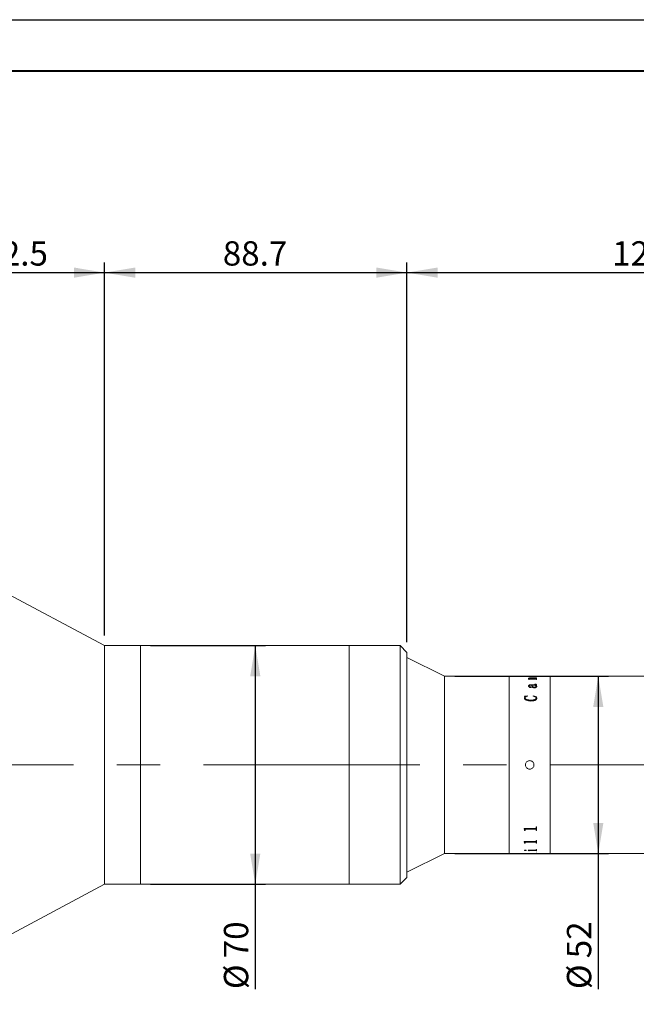
# Model space of a CAD drawing. Units: millimetres. Extents: x 0 to 446, y 0 to 297.
# Drawn here: x 299 to 360, y 201 to 297 of the extents above; entities that cross this region are included whole.
import ezdxf

# ---------------------------------------------------------------- set-up
doc = ezdxf.new("R2010")
doc.units = ezdxf.units.MM
doc.linetypes.add('CENTERX2', pattern=[20.32, 12.7, -2.54, 2.54, -2.54])
doc.layers.add('FORMAT', color=7, linetype='Continuous')
doc.styles.add('SLDTEXTSTYLE1', font='TXT', dxfattribs={"width": 0.7})
doc.dimstyles.new('SLDDIMSTYLE0', dxfattribs={"dimtxt": 2.728516, "dimasz": 3, "dimexe": 0, "dimexo": 0.0625, "dimgap": 0.682129, "dimtad": 1, "dimdec": 1, "dimlfac": 3, "dimrnd": 1e-09, "dimzin": 12, "dimdsep": 46, "dimtxsty": 'SLDTEXTSTYLE1', "dimsah": 1, "dimcen": 0.09, "dimadec": 0, "dimazin": 3, "dimtfac": 1, "dimtofl": 0, "dimtmove": 0, "dimatfit": 3, "dimfxl": 0, "dimfrac": 2, "dimtolj": 1, "dimtzin": 12, "dimarcsym": 0})

# ---------------------------------------------------------------- blocks, each defined once
blk = doc.blocks.new('_D_3')
at = {"layer": 'FORMAT'}
for p, q in [((394.432, 221.188), (394.432, 167.499)), ((150.171, 214.779), (150.171, 167.499)), ((150.171, 168.499), (394.432, 168.499))]:
    blk.add_line(p, q, dxfattribs=at)
for points in [[(150.171, 168.499), (153.171, 167.999), (153.171, 168.999)], [(394.432, 168.499), (391.432, 168.999), (391.432, 167.999)]]:
    blk.add_solid(points, dxfattribs=at)
at = {"layer": 'FORMAT', "attachment_point": 1, "style": 'SLDTEXTSTYLE1'}
for s, insert, char_height in [('(O/I=', (276.651, 171.568), 2.3813), ('980.8', (284.589, 171.568), 2.3813), (')', (292.526, 171.568), 2.381)]:
    blk.add_mtext(s, dxfattribs=dict(at, insert=insert, char_height=char_height))
blk = doc.blocks.new('_D_8')
at = {"layer": 'FORMAT'}
for p, q in [((378.932, 211.113), (378.932, 176.59)), ((200.171, 188.129), (200.171, 176.59)), ((378.932, 177.59), (200.171, 177.59))]:
    blk.add_line(p, q, dxfattribs=at)
for points in [[(200.171, 177.59), (203.171, 177.09), (203.171, 178.09)], [(378.932, 177.59), (375.932, 178.09), (375.932, 177.09)]]:
    blk.add_solid(points, dxfattribs=at)
at = {"layer": 'FORMAT', "insert": (281.414, 180.659), "char_height": 2.3813, "attachment_point": 1, "style": 'SLDTEXTSTYLE1'}
blk.add_mtext('536.3', dxfattribs=at)
blk = doc.blocks.new('_D_11')
at = {"layer": 'FORMAT'}
for p, q in [((290.175, 246.113), (290.175, 273.261)), ((307.687, 236.779), (307.687, 273.261)), ((290.175, 272.261), (307.687, 272.261))]:
    blk.add_line(p, q, dxfattribs=at)
for points in [[(290.175, 272.261), (293.175, 271.761), (293.175, 272.761)], [(307.687, 272.261), (304.687, 272.761), (304.687, 271.761)]]:
    blk.add_solid(points, dxfattribs=at)
at = {"layer": 'FORMAT', "insert": (295.831, 275.33), "char_height": 2.3813, "attachment_point": 1, "style": 'SLDTEXTSTYLE1'}
blk.add_mtext('52.5', dxfattribs=at)
blk = doc.blocks.new('_D_13')
at = {"layer": 'FORMAT'}
for p, q in [((307.687, 236.779), (307.687, 273.261)), ((337.26, 236.113), (337.26, 273.261)), ((307.687, 272.261), (337.26, 272.261))]:
    blk.add_line(p, q, dxfattribs=at)
for points in [[(307.687, 272.261), (310.687, 271.761), (310.687, 272.761)], [(337.26, 272.261), (334.26, 272.761), (334.26, 271.761)]]:
    blk.add_solid(points, dxfattribs=at)
at = {"layer": 'FORMAT', "insert": (319.247, 275.33), "char_height": 2.3813, "attachment_point": 1, "style": 'SLDTEXTSTYLE1'}
blk.add_mtext('88.7', dxfattribs=at)
blk = doc.blocks.new('_D_14')
at = {"layer": 'FORMAT'}
for p, q in [((337.26, 236.113), (337.26, 273.261)), ((378.932, 237.113), (378.932, 273.261)), ((337.26, 272.261), (378.932, 272.261))]:
    blk.add_line(p, q, dxfattribs=at)
for points in [[(337.26, 272.261), (340.26, 271.761), (340.26, 272.761)], [(378.932, 272.261), (375.932, 272.761), (375.932, 271.761)]]:
    blk.add_solid(points, dxfattribs=at)
at = {"layer": 'FORMAT', "insert": (357.329, 275.33), "char_height": 2.3813, "attachment_point": 1, "style": 'SLDTEXTSTYLE1'}
blk.add_mtext('125', dxfattribs=at)
blk = doc.blocks.new('_D_15')
at = {"layer": 'FORMAT'}
for p, q in [((341.927, 232.779), (356.972, 232.779)), ((355.972, 232.779), (355.972, 215.446)), ((341.927, 215.446), (356.972, 215.446)), ((355.972, 215.446), (355.972, 202.183))]:
    blk.add_line(p, q, dxfattribs=at)
for points in [[(355.972, 232.779), (355.472, 229.779), (356.472, 229.779)], [(355.972, 215.446), (356.472, 218.446), (355.472, 218.446)]]:
    blk.add_solid(points, dxfattribs=at)
at = {"layer": 'FORMAT', "char_height": 2.3813, "attachment_point": 1, "rotation": 90, "style": 'SLDTEXTSTYLE1'}
for s, insert in [('52', (352.902, 205.2)), ('%%c', (352.902, 202.183))]:
    blk.add_mtext(s, dxfattribs=dict(at, insert=insert))
blk = doc.blocks.new('_D_16')
at = {"layer": 'FORMAT'}
for p, q in [((312.187, 235.779), (323.422, 235.779)), ((322.422, 235.779), (322.422, 212.446)), ((312.187, 212.446), (323.422, 212.446)), ((322.422, 212.446), (322.422, 202.183))]:
    blk.add_line(p, q, dxfattribs=at)
for points in [[(322.422, 235.779), (321.922, 232.779), (322.922, 232.779)], [(322.422, 212.446), (322.922, 215.446), (321.922, 215.446)]]:
    blk.add_solid(points, dxfattribs=at)
at = {"layer": 'FORMAT', "char_height": 2.3813, "attachment_point": 1, "rotation": 90, "style": 'SLDTEXTSTYLE1'}
for s, insert in [('70', (319.352, 205.2)), ('%%c', (319.352, 202.183))]:
    blk.add_mtext(s, dxfattribs=dict(at, insert=insert))

msp = doc.modelspace()

# ---------------------------------------------------------------- linework, layer by layer
at = {"color": 7, "linetype": 'Continuous', "lineweight": 15}
for p, q in [((307.68697753, 235.77916997), (290.17497753, 245.1125033)), ((311.18697753, 235.77916997), (307.68697753, 235.77916997)), ((307.68697753, 228.74666361), (307.68697753, 235.77916997)), ((331.59331087, 235.77916997), (311.18697753, 235.77916997)), ((311.18697753, 212.54200335), (311.18697753, 235.77916997)), ((311.18697753, 228.74666361), (311.18697753, 235.77916997)), ((336.59331087, 235.77916997), (331.59331087, 235.77916997)), ((331.59331087, 224.16093214), (331.59331087, 235.77916997)), ((331.59331087, 212.54200335), (331.59331087, 235.77916997)), ((337.25997753, 235.1125033), (336.59331087, 235.77916997)), ((336.59331087, 224.16093214), (336.59331087, 235.77916997)), ((337.25997753, 235.1125033), (337.25997753, 224.15816478)), ((340.9266442, 232.77916997), (337.25997753, 234.6125033)), ((347.25997753, 232.77916997), (340.9266442, 232.77916997)), ((340.9266442, 215.44583663), (340.9266442, 232.77916997)), ((348.76810531, 232.77916997), (347.25997753, 232.77916997)), ((347.25997753, 224.1125033), (347.25997753, 232.77916997)), ((347.25997753, 215.44583663), (347.25997753, 232.77916997)), ((348.76810531, 232.77743951), (348.76810531, 232.77916997)), ((348.81671642, 232.77743951), (348.76810531, 232.77743951)), ((348.81671642, 232.77743951), (348.81671642, 232.77813094)), ((348.86988482, 232.77908903), (349.30282753, 232.77908903)), ((349.83223291, 232.778837), (348.87064437, 232.778837)), ((349.14079049, 232.51554379), (349.29345976, 232.51554379)), ((349.14079049, 232.51199979), (349.14079049, 232.51554379)), ((349.14079049, 232.51231185), (349.29345976, 232.51231185)), ((349.1569942, 232.5696247), (349.1569942, 232.57287869)), ((349.1731979, 232.46583912), (349.1731979, 232.47912296)), ((349.22180901, 232.46583912), (349.1731979, 232.46583912)), ((349.20560531, 232.56769911), (349.20560531, 232.57095236)), ((349.22180901, 232.46583912), (349.22180901, 232.48156166)), ((349.83299246, 232.49121865), (349.26155872, 232.49121865)), ((349.29345976, 232.51231185), (349.29345976, 232.51554379)), ((349.30282753, 232.778837), (349.30282753, 232.77908903)), ((349.35143864, 232.77908903), (349.83273928, 232.77908903)), ((349.35143864, 232.77908903), (349.35143864, 232.778837)), ((349.36207232, 232.51554379), (349.83172655, 232.51554379)), ((349.36207232, 232.51231185), (349.36207232, 232.51554379)), ((349.36207232, 232.51231185), (349.83172655, 232.51231185)), ((349.83172655, 232.59896902), (349.3757442, 232.59896902)), ((349.40004975, 232.61815721), (349.83223291, 232.61815721)), ((349.40004975, 232.61488581), (349.40004975, 232.61815721)), ((349.40004975, 232.61488581), (349.83223291, 232.61488581)), ((349.83172655, 232.51231185), (349.83172655, 232.51554379)), ((349.83223291, 232.61488581), (349.83223291, 232.61815721)), ((349.88616086, 232.77743951), (349.88616086, 232.77813094)), ((349.88616086, 232.77812355), (349.93477197, 232.77812355)), ((349.93477197, 232.77743951), (349.88616086, 232.77743951)), ((349.88616086, 232.63627504), (349.93477197, 232.63627504)), ((349.88616086, 232.62993409), (349.88616086, 232.63627504)), ((349.88616086, 232.63299667), (349.93477197, 232.63299667)), ((349.88616086, 232.62665816), (349.88616086, 232.62993409)), ((349.88616086, 232.57871288), (349.88616086, 232.58606206)), ((349.93477197, 232.57871288), (349.88616086, 232.57871288)), ((349.88616086, 232.53881149), (349.93477197, 232.53881149)), ((349.88616086, 232.53063177), (349.88616086, 232.53881149)), ((349.88616086, 232.5355706), (349.93477197, 232.5355706)), ((349.88616086, 232.52739403), (349.88616086, 232.53063177)), ((349.88616086, 232.46583912), (349.88616086, 232.47501458)), ((349.93477197, 232.46583912), (349.88616086, 232.46583912)), ((351.25997753, 232.77916997), (349.93477197, 232.77916997)), ((349.93477197, 232.77743951), (349.93477197, 232.77916997)), ((349.93477197, 232.57871288), (349.93477197, 232.63627504)), ((349.93477197, 232.46583912), (349.93477197, 232.53881149)), ((360.9216442, 232.77916997), (351.25997753, 232.77916997)), ((351.25997753, 224.1125033), (351.25997753, 232.77916997)), ((351.25997753, 215.44583663), (351.25997753, 232.77916997)), ((349.1569942, 231.82530968), (349.1569942, 231.82234322)), ((349.20560531, 231.8273871), (349.20560531, 231.82441984)), ((349.3195376, 231.73830593), (349.3195376, 231.73537293)), ((349.43245716, 231.90119326), (349.35473002, 231.90119326)), ((349.3565023, 231.94334145), (349.81045918, 231.94334145)), ((349.3565023, 231.94334145), (349.3565023, 231.94032959)), ((349.3565023, 231.94032959), (349.81045918, 231.94032959)), ((349.40004975, 231.71277751), (349.40004975, 231.70985432)), ((349.48106827, 231.89819761), (349.48106827, 231.90119326)), ((349.80564871, 231.90119326), (349.48106827, 231.90119326)), ((349.73652979, 231.71216405), (349.73652979, 231.71508812)), ((349.75653123, 231.99126849), (349.75653123, 232.00471442)), ((349.81045918, 231.94334145), (349.81045918, 231.94032959)), ((349.85425982, 231.90119326), (349.85425982, 231.89819761)), ((349.88616086, 231.96447506), (349.88616086, 231.96145507)), ((349.90236457, 231.78542278), (349.90236457, 231.78837504)), ((349.93477197, 231.95221434), (349.93477197, 231.94919907)), ((349.95097568, 231.7824892), (349.95097568, 231.77953921)), ((348.7519016, 230.82899596), (349.04635328, 230.86469369)), ((348.7519016, 230.82641269), (349.04635328, 230.86209669)), ((348.7519016, 230.66448794), (348.78608129, 230.78073624)), ((348.7519016, 230.66196794), (348.78608129, 230.77817153)), ((348.7519016, 230.66448794), (348.7519016, 230.66196794)), ((348.78608129, 230.78073624), (348.78608129, 230.77817153)), ((348.80051271, 230.65320559), (348.80051271, 230.65068993)), ((349.04635328, 230.86469369), (349.05977197, 230.83874578)), ((349.04635328, 230.86469369), (349.04635328, 230.86209669)), ((349.04635328, 230.86209669), (349.05977197, 230.83615876)), ((349.3549832, 230.45093582), (349.3549832, 230.44849796)), ((349.5944942, 230.83874578), (349.61550837, 230.86469369)), ((349.5944942, 230.83615876), (349.61550837, 230.86209669)), ((349.61550837, 230.86469369), (349.61550837, 230.86209669)), ((349.90236457, 230.64871867), (349.90236457, 230.64620474)), ((349.95097568, 230.6443941), (349.95097568, 230.64188183)), ((307.68697753, 212.44583663), (307.68697753, 228.74666361)), ((311.18697753, 212.44583663), (311.18697753, 228.74666361)), ((331.59331087, 212.44583663), (331.59331087, 224.16093214)), ((336.59331087, 212.44583663), (336.59331087, 224.16093214)), ((337.25997753, 224.15816478), (337.25997753, 213.1125033)), ((347.25997753, 215.44583663), (347.25997753, 224.1125033)), ((351.25997753, 215.44583663), (351.25997753, 224.1125033)), ((348.7194942, 217.90400242), (349.83223291, 217.90400242)), ((348.7194942, 217.89394186), (348.7194942, 217.90400242)), ((348.76810531, 217.73813231), (348.7194942, 217.89633362)), ((348.76810531, 217.73567969), (348.7194942, 217.89394186)), ((348.76810531, 217.73567969), (348.76810531, 217.73813231)), ((348.76810531, 217.68228046), (348.76810531, 217.73567969)), ((348.81671642, 217.68475362), (348.76810531, 217.68475362)), ((348.81671642, 217.68228046), (348.76810531, 217.68228046)), ((348.81671642, 217.79134389), (348.81671642, 217.79377511)), ((348.81671642, 217.68228046), (348.81671642, 217.79134389)), ((349.83223291, 217.83897391), (348.87064437, 217.83897391)), ((348.87064437, 217.83656009), (348.87064437, 217.83897391)), ((349.83223291, 217.83656009), (348.87064437, 217.83656009)), ((349.83223291, 217.83656009), (349.83223291, 217.83897391)), ((349.88616086, 218.06439133), (349.93477197, 218.06439133)), ((349.88616086, 217.94868657), (349.88616086, 218.06439133)), ((349.88616086, 217.79272974), (349.88616086, 217.79516042)), ((349.88616086, 217.68228046), (349.88616086, 217.79272974)), ((349.93477197, 217.68475362), (349.88616086, 217.68475362)), ((349.93477197, 217.68228046), (349.88616086, 217.68228046)), ((349.93477197, 217.68228046), (349.93477197, 218.06439133)), ((349.88616086, 216.72635524), (349.93477197, 216.72635524)), ((349.88616086, 216.64236982), (349.88616086, 216.72635524)), ((349.93477197, 216.45325736), (349.93477197, 216.72635524)), ((348.7194942, 216.61022405), (349.83223291, 216.61022405)), ((348.7194942, 216.60300931), (348.7194942, 216.61022405)), ((348.76810531, 216.49359116), (348.7194942, 216.60589758)), ((348.76810531, 216.49065968), (348.7194942, 216.60300931)), ((348.7519016, 215.7640351), (348.7519016, 215.76724605)), ((348.76810531, 216.49065968), (348.76810531, 216.49359116)), ((348.76810531, 216.45325736), (348.76810531, 216.49065968)), ((348.81671642, 216.45620322), (348.76810531, 216.45620322)), ((348.81671642, 216.45325736), (348.76810531, 216.45325736)), ((348.81671642, 216.52992504), (348.81671642, 216.53284142)), ((348.81671642, 216.45325736), (348.81671642, 216.52992504)), ((348.83747741, 215.74054972), (348.83747741, 215.7437697)), ((349.83223291, 216.56492648), (348.87064437, 216.56492648)), ((348.87064437, 216.56202245), (348.87064437, 216.56492648)), ((349.83223291, 216.56202245), (348.87064437, 216.56202245)), ((348.93014234, 215.7640351), (348.93014234, 215.76724605)), ((349.12458679, 215.77500225), (349.83223291, 215.77500225)), ((349.12458679, 215.77121173), (349.12458679, 215.77500225)), ((349.1731979, 215.71318648), (349.1731979, 215.71641698)), ((349.22180901, 215.73261636), (349.22180901, 215.7358394)), ((349.22180901, 215.69623716), (349.22180901, 215.73261636)), ((349.83299246, 215.7522043), (349.28156017, 215.7522043)), ((349.28156017, 215.74898756), (349.28156017, 215.7522043)), ((349.83299246, 215.74898756), (349.28156017, 215.74898756)), ((349.83223291, 216.56202245), (349.83223291, 216.56492648)), ((349.83299246, 215.74898756), (349.83299246, 215.7522043)), ((349.88616086, 216.53090614), (349.88616086, 216.53382214)), ((349.88616086, 216.45325736), (349.88616086, 216.53090614)), ((349.93477197, 216.45620322), (349.88616086, 216.45620322)), ((349.93477197, 216.45325736), (349.88616086, 216.45325736)), ((349.88616086, 215.83496219), (349.93477197, 215.83496219)), ((349.88616086, 215.79250299), (349.88616086, 215.83496219)), ((349.88616086, 215.73261636), (349.88616086, 215.7358394)), ((349.88616086, 215.69623716), (349.88616086, 215.73261636)), ((349.93477197, 215.69623716), (349.93477197, 215.83496219)), ((337.25997753, 213.6125033), (340.9266442, 215.44583663)), ((340.9266442, 215.44583663), (347.25997753, 215.44583663)), ((347.25997753, 215.44583663), (348.76810531, 215.44583663)), ((348.76810531, 215.44916997), (348.81671642, 215.44916997)), ((348.76810531, 215.44583663), (348.76810531, 215.44847671)), ((348.81671642, 215.4507995), (348.81671642, 215.44746679)), ((348.81671642, 215.44687566), (348.81671642, 215.4502086)), ((348.81671642, 215.44637047), (348.81671642, 215.44746679)), ((348.86988482, 215.44591757), (349.30282753, 215.44591757)), ((349.0564806, 215.45886917), (349.0564806, 215.45553957)), ((349.1731979, 215.69623716), (349.1731979, 215.71318648)), ((349.22180901, 215.69947418), (349.1731979, 215.69947418)), ((349.22180901, 215.69623716), (349.1731979, 215.69623716)), ((349.30282753, 215.45106474), (349.30282753, 215.44773213)), ((349.30282753, 215.44916997), (349.59138773, 215.44916997)), ((349.30282753, 215.44591757), (349.30282753, 215.44773213)), ((349.35143864, 215.4461696), (349.30282753, 215.4461696)), ((349.34333679, 215.45082048), (349.83932203, 215.46005325)), ((349.93477197, 215.45921948), (349.35143864, 215.4510174)), ((349.93477197, 215.45589002), (349.35143864, 215.44768478)), ((349.35143864, 215.44768478), (349.35143864, 215.4510174)), ((349.35143864, 215.44591757), (349.35143864, 215.44768478)), ((349.35143864, 215.44591757), (349.83273928, 215.44591757)), ((349.93477197, 215.69947418), (349.88616086, 215.69947418)), ((349.93477197, 215.69623716), (349.88616086, 215.69623716)), ((349.88616086, 215.46691598), (349.93477197, 215.46691598)), ((349.88616086, 215.46418681), (349.88616086, 215.46691598)), ((349.88616086, 215.44688305), (349.93477197, 215.44688305)), ((349.88616086, 215.44636487), (349.88616086, 215.44688305)), ((349.93477197, 215.45589002), (349.93477197, 215.46691598)), ((349.93477197, 215.44583663), (349.93477197, 215.44688305)), ((349.93477197, 215.44583663), (351.25997753, 215.44583663)), ((351.25997753, 215.44583663), (360.9216442, 215.44583663)), ((336.59331087, 212.44583663), (337.25997753, 213.1125033)), ((290.17497753, 203.1125033), (307.68697753, 212.44583663)), ((307.68697753, 212.44583663), (311.18697753, 212.44583663)), ((311.18697753, 212.44583663), (311.18697753, 212.54200335)), ((311.18697753, 212.44583663), (331.59331087, 212.44583663)), ((331.59331087, 212.44583663), (331.59331087, 212.54200335)), ((331.59331087, 212.44583663), (336.59331087, 212.44583663))]:
    msp.add_line(p, q, dxfattribs=at)
for points, knots in [([(348.81671642, 232.77863613), (348.8171777, 232.77871352), (348.81788689, 232.77883252), (348.82336205, 232.77894158), (348.82936165, 232.77900611), (348.83752946, 232.77904919), (348.85094163, 232.779084), (348.86232115, 232.77908702), (348.86988482, 232.77908903)], [0, 0, 0, 0, 0.2481041233, 0.3814401338, 0.5002773657, 0.624534013, 0.7504373537, 1, 1, 1, 1]), ([(348.87064437, 232.778837), (348.86296263, 232.77883332), (348.85113813, 232.77882766), (348.83689743, 232.77877141), (348.82793933, 232.77870103), (348.82197653, 232.77859516), (348.81728445, 232.77841823), (348.81694077, 232.77824441), (348.81671642, 232.77813094)], [0, 0, 0, 0, 0.2490522585, 0.38336611, 0.4996533946, 0.6166474454, 0.749751775, 1, 1, 1, 1]), ([(349.1731979, 232.47912296), (349.17221611, 232.48497543), (349.17074333, 232.49375474), (349.15845175, 232.50480523), (349.14667899, 232.50960103), (349.14079049, 232.51199979)], [0, 0, 0, 0, 0.4998590913, 0.74983971837, 1, 1, 1, 1]), ([(349.1569942, 232.57287869), (349.15882115, 232.57965729), (349.16158511, 232.58991248), (349.18862403, 232.60166001), (349.21992758, 232.60866208), (349.26014835, 232.61352609), (349.3202843, 232.6174564), (349.3684443, 232.61787953), (349.40004975, 232.61815721)], [0, 0, 0, 0, 0.2497023639, 0.377768459, 0.4996545516, 0.6188727253, 0.7498816579, 1, 1, 1, 1]), ([(349.1569942, 232.5696247), (349.15882141, 232.57640077), (349.16158593, 232.58665276), (349.188626, 232.59839579), (349.21993378, 232.60539528), (349.26015263, 232.6102571), (349.32028926, 232.6141852), (349.36844465, 232.61460819), (349.40004975, 232.61488581)], [0, 0, 0, 0, 0.2496529935, 0.3777173078, 0.4995840056, 0.6188384191, 0.7498378842, 1, 1, 1, 1]), ([(349.29345976, 232.51554379), (349.25839403, 232.52382636), (349.20579342, 232.53625068), (349.16321922, 232.55683888), (349.15906903, 232.56753253), (349.1569942, 232.57287869)], [0, 0, 0, 0, 0.5000030419, 0.7500330719, 1, 1, 1, 1]), ([(349.3757442, 232.59896902), (349.355254, 232.59879954), (349.31435134, 232.59846122), (349.26478746, 232.59484296), (349.23301624, 232.58937854), (349.21616831, 232.58390675), (349.20698394, 232.57762389), (349.20606517, 232.57317774), (349.20560531, 232.57095236)], [0, 0, 0, 0, 0.2503642365, 0.4997785671, 0.6261319193, 0.7496619062, 0.8747010653, 1, 1, 1, 1]), ([(349.20560531, 232.57095236), (349.20882568, 232.56553538), (349.21527727, 232.55468321), (349.26658815, 232.5346657), (349.32389311, 232.52318966), (349.36207232, 232.51554379)], [0, 0, 0, 0, 0.2496070791, 0.5000535874, 1, 1, 1, 1]), ([(349.20560531, 232.56769911), (349.20882586, 232.56228413), (349.21527805, 232.55143556), (349.26659254, 232.53142521), (349.32389403, 232.51995447), (349.36207232, 232.51231185)], [0, 0, 0, 0, 0.249579357, 0.5000169672, 1, 1, 1, 1]), ([(349.26155872, 232.49121865), (349.25621144, 232.49116908), (349.24804265, 232.49109337), (349.23779252, 232.49029499), (349.23091463, 232.48927322), (349.22598691, 232.48766421), (349.22226861, 232.48506594), (349.22199109, 232.48294997), (349.22180901, 232.48156166)], [0, 0, 0, 0, 0.25046391951, 0.38262222329, 0.50071267581, 0.61856965084, 0.74973960078, 1, 1, 1, 1]), ([(349.88616086, 232.58606206), (349.88596329, 232.58774116), (349.88566142, 232.59030663), (349.88122148, 232.59350043), (349.87539562, 232.59563897), (349.8665908, 232.59728124), (349.85201701, 232.59871985), (349.83976074, 232.59887036), (349.83172655, 232.59896902)], [0, 0, 0, 0, 0.25045033219, 0.38265959119, 0.50067861159, 0.61977898236, 0.75075854211, 1, 1, 1, 1]), ([(349.83172655, 232.51554379), (349.83963788, 232.51568646), (349.85148645, 232.51590014), (349.86530981, 232.51783496), (349.87626848, 232.52058214), (349.88499728, 232.52500806), (349.88577255, 232.52875499), (349.88616086, 232.53063177)], [0, 0, 0, 0, 0.2496552543, 0.3739009167, 0.4998423717, 0.7494790247, 1, 1, 1, 1]), ([(349.83172655, 232.51231185), (349.83963775, 232.51245444), (349.85148762, 232.51266801), (349.8653107, 232.51460238), (349.87626866, 232.51734843), (349.88499719, 232.5217723), (349.88577252, 232.52551796), (349.88616086, 232.52739403)], [0, 0, 0, 0, 0.2497054284, 0.3740232643, 0.4999090318, 0.7495209454, 1, 1, 1, 1]), ([(349.88616086, 232.77813094), (349.88593566, 232.77824442), (349.88559078, 232.77841821), (349.88090393, 232.77859522), (349.87491782, 232.77870116), (349.8660047, 232.77877186), (349.85176543, 232.77882847), (349.83994349, 232.77883363), (349.83223291, 232.778837)], [0, 0, 0, 0, 0.2501939503, 0.3831650994, 0.5002420573, 0.6171406122, 0.7502888848, 1, 1, 1, 1]), ([(349.83223291, 232.61815721), (349.84011844, 232.61826704), (349.85181469, 232.61842994), (349.86531379, 232.61995174), (349.87618598, 232.62207798), (349.88499059, 232.62553689), (349.8857714, 232.62847072), (349.88616086, 232.62993409)], [0, 0, 0, 0, 0.2496394261, 0.3702789253, 0.4941237174, 0.7476737895, 1, 1, 1, 1]), ([(349.83223291, 232.61488581), (349.84009654, 232.61499644), (349.85179944, 232.61516109), (349.86536073, 232.61667701), (349.87621334, 232.61881688), (349.88500022, 232.62227079), (349.88577468, 232.62519832), (349.88616086, 232.62665816)], [0, 0, 0, 0, 0.2491362471, 0.3707727351, 0.4952183666, 0.7482865853, 1, 1, 1, 1]), ([(349.83273928, 232.77908903), (349.84028878, 232.77908704), (349.85158438, 232.77908407), (349.86490137, 232.77904973), (349.87306006, 232.77900722), (349.8792376, 232.77894466), (349.88503209, 232.77883724), (349.88571204, 232.77871947), (349.88616086, 232.77864173)], [0, 0, 0, 0, 0.2501018159, 0.3742031534, 0.4976211988, 0.6191097552, 0.7485770307, 1, 1, 1, 1]), ([(349.88616086, 232.47501458), (349.88597619, 232.4770937), (349.88569515, 232.48025792), (349.8813546, 232.48422524), (349.87582726, 232.48691395), (349.86737846, 232.48904483), (349.85305767, 232.49089868), (349.84094474, 232.49109184), (349.83299246, 232.49121865)], [0, 0, 0, 0, 0.250478871, 0.381204127, 0.5008420517, 0.6201886797, 0.7506496785, 1, 1, 1, 1]), ([(349.1569942, 231.82530968), (349.15819319, 231.83960201), (349.16058654, 231.8681314), (349.18551714, 231.90208086), (349.22481148, 231.92387107), (349.26402874, 231.9356749), (349.30910928, 231.94243468), (349.34069827, 231.94303907), (349.3565023, 231.94334145)], [0, 0, 0, 0, 0.2503922555, 0.499816427, 0.6265164907, 0.7497976942, 0.8748233606, 1, 1, 1, 1]), ([(349.1569942, 231.82234322), (349.15819315, 231.83663012), (349.16058646, 231.86514927), (349.18551974, 231.89908708), (349.22481448, 231.92086817), (349.26403235, 231.93266657), (349.30911014, 231.93942322), (349.34069836, 231.94002734), (349.3565023, 231.94032959)], [0, 0, 0, 0, 0.2503545543, 0.49975146, 0.6264650385, 0.749745386, 0.8747948145, 1, 1, 1, 1]), ([(349.33067764, 231.68375911), (349.32281425, 231.68402004), (349.30708767, 231.68454191), (349.27794648, 231.69070848), (349.23509278, 231.70769503), (349.19137257, 231.7394731), (349.16140255, 231.78198035), (349.15847019, 231.81080228), (349.1569942, 231.82530968)], [0, 0, 0, 0, 0.0625366512, 0.1250717202, 0.2499893952, 0.4996978084, 0.748174837, 1, 1, 1, 1]), ([(349.35473002, 231.90119326), (349.33296078, 231.90059358), (349.29948392, 231.89967139), (349.2595094, 231.89211814), (349.23288809, 231.88349374), (349.21836132, 231.87068409), (349.20686777, 231.85203634), (349.20611028, 231.83724665), (349.20560531, 231.8273871)], [0, 0, 0, 0, 0.2502022087, 0.3847624666, 0.4997332702, 0.624411011, 0.7496137063, 1, 1, 1, 1]), ([(349.20560531, 231.8273871), (349.20697624, 231.8075256), (349.20869451, 231.78263209), (349.23768022, 231.75560179), (349.25599436, 231.7460813), (349.27324767, 231.74019994), (349.28806828, 231.73720922), (349.30396459, 231.73653072), (349.31433983, 231.73771342), (349.3195376, 231.73830593)], [0, 0, 0, 0, 0.4992053518, 0.6256813977, 0.7495869279, 0.8159500763, 0.8748364972, 0.9372958618, 1, 1, 1, 1]), ([(349.20560531, 231.82441984), (349.2069767, 231.80456559), (349.20869556, 231.7796808), (349.23768097, 231.75266144), (349.25599727, 231.74314434), (349.27324994, 231.73726487), (349.28807147, 231.73427663), (349.30396443, 231.73359837), (349.31433979, 231.73478064), (349.3195376, 231.73537293)], [0, 0, 0, 0, 0.4991491383, 0.6256204497, 0.7495326425, 0.8159361367, 0.8748044228, 0.9372800868, 1, 1, 1, 1]), ([(349.3195376, 231.73830593), (349.32410745, 231.73924345), (349.33323548, 231.7411161), (349.34833027, 231.74187788), (349.36307209, 231.74056046), (349.37686052, 231.73769838), (349.38846841, 231.73314443), (349.3985969, 231.72478509), (349.39946695, 231.71759429), (349.40004975, 231.71277751)], [0, 0, 0, 0, 0.12528306592, 0.25024627663, 0.37666432685, 0.50042791255, 0.62713306764, 0.75023379344, 1, 1, 1, 1]), ([(349.3195376, 231.73537293), (349.3241075, 231.73631009), (349.33323584, 231.73818207), (349.3483302, 231.7389435), (349.36307169, 231.73762663), (349.37686118, 231.73476557), (349.3884684, 231.73021311), (349.39859688, 231.72185715), (349.39946692, 231.71466938), (349.40004975, 231.70985432)], [0, 0, 0, 0, 0.1252979437, 0.2502813183, 0.3767188512, 0.5004950151, 0.6272343052, 0.7502860005, 1, 1, 1, 1]), ([(349.40004975, 231.71277751), (349.39925404, 231.70856363), (349.3980613, 231.70224718), (349.38897473, 231.69496562), (349.38011302, 231.69044684), (349.36897586, 231.68705234), (349.35248962, 231.68432863), (349.33929314, 231.68398406), (349.33067764, 231.68375911)], [0, 0, 0, 0, 0.249927991, 0.3746334045, 0.5006350146, 0.6195195192, 0.7515982343, 1, 1, 1, 1]), ([(349.75475895, 231.65998436), (349.72656114, 231.66111808), (349.67019049, 231.66338452), (349.59526869, 231.68443853), (349.53694448, 231.71446114), (349.46400393, 231.78781104), (349.44647738, 231.85080321), (349.43245716, 231.90119326)], [0, 0, 0, 0, 0.1248527704, 0.2495949313, 0.3745686921, 0.499691553, 1, 1, 1, 1]), ([(349.48106827, 231.90119326), (349.49308453, 231.86210821), (349.50810906, 231.81323825), (349.56870093, 231.75809149), (349.61324875, 231.73496477), (349.6706681, 231.71806772), (349.71457849, 231.7160812), (349.73652979, 231.71508812)], [0, 0, 0, 0, 0.5001396524, 0.6253493566, 0.7504307497, 0.8752375196, 1, 1, 1, 1]), ([(349.48106827, 231.89819761), (349.4930853, 231.85912679), (349.50811098, 231.81027396), (349.56870256, 231.75514969), (349.61325171, 231.73203183), (349.67067096, 231.71514216), (349.71457882, 231.71315666), (349.73652979, 231.71216405)], [0, 0, 0, 0, 0.5000866469, 0.6252916172, 0.7503793683, 0.8752065245, 1, 1, 1, 1]), ([(349.73652979, 231.71508812), (349.75783001, 231.71609161), (349.8004324, 231.71809869), (349.84877646, 231.73059504), (349.87880976, 231.74513336), (349.89871861, 231.76333981), (349.90090599, 231.77835963), (349.90236457, 231.78837504)], [0, 0, 0, 0, 0.24991985307, 0.4998623701, 0.6253306645, 0.75016565355, 1, 1, 1, 1]), ([(349.73652979, 231.71216405), (349.75782975, 231.71316711), (349.80042996, 231.71517324), (349.8487742, 231.72766414), (349.87880876, 231.74219707), (349.89871817, 231.76039638), (349.90090584, 231.77541105), (349.90236457, 231.78542278)], [0, 0, 0, 0, 0.2499625582, 0.4999285667, 0.6253942253, 0.7502141144, 1, 1, 1, 1]), ([(349.95097568, 231.7824892), (349.94949632, 231.76844993), (349.94654337, 231.74042623), (349.91656659, 231.70634132), (349.87671871, 231.68456187), (349.84133524, 231.67094014), (349.79972615, 231.66166943), (349.76974945, 231.6605461), (349.75475895, 231.65998436)], [0, 0, 0, 0, 0.2502872991, 0.4995969625, 0.6247910342, 0.7499608074, 0.8749624624, 1, 1, 1, 1]), ([(349.75653123, 232.00471442), (349.77711969, 232.00445122), (349.81822106, 232.00392579), (349.86962774, 231.99870795), (349.90302567, 231.98825926), (349.92155568, 231.97773992), (349.93299712, 231.96541081), (349.93418, 231.95661581), (349.93477197, 231.95221434)], [0, 0, 0, 0, 0.2504805357, 0.5000419736, 0.6249258608, 0.7498704096, 0.8748224921, 1, 1, 1, 1]), ([(349.75653123, 232.00167895), (349.77711966, 232.00141583), (349.81822033, 232.00089057), (349.86962536, 231.99567529), (349.90302446, 231.98523064), (349.92155502, 231.97471536), (349.93299703, 231.96239075), (349.93417998, 231.95359887), (349.93477197, 231.94919907)], [0, 0, 0, 0, 0.2505168035, 0.5001066924, 0.6249913696, 0.7499232965, 0.8748517274, 1, 1, 1, 1]), ([(349.88616086, 231.96447506), (349.88572161, 231.96734646), (349.88506604, 231.97163192), (349.87875665, 231.97670077), (349.87086212, 231.98086224), (349.85656173, 231.98482907), (349.81840579, 231.99053044), (349.78365119, 231.990945), (349.75653123, 231.99126849)], [0, 0, 0, 0, 0.1248206777, 0.1862907365, 0.2500274096, 0.3592941371, 0.5000397396, 1, 1, 1, 1]), ([(349.90236457, 231.78837504), (349.89606647, 231.80923905), (349.88343929, 231.85106975), (349.83162131, 231.8844581), (349.80564871, 231.90119326)], [0, 0, 0, 0, 0.49877253212, 1, 1, 1, 1]), ([(349.81045918, 231.94334145), (349.82875997, 231.94327255), (349.84959997, 231.94319408), (349.87099943, 231.94637548), (349.8765272, 231.94797497), (349.88028538, 231.95030202), (349.88542969, 231.95567394), (349.88583931, 231.96060448), (349.88616086, 231.96447506)], [0, 0, 0, 0, 0.5000605684, 0.5694434354, 0.6250681087, 0.6817865312, 0.7501956914, 1, 1, 1, 1]), ([(349.81045918, 231.94032959), (349.8287593, 231.94026097), (349.84959974, 231.94018282), (349.87100084, 231.94336236), (349.87652952, 231.94496238), (349.88028703, 231.94728823), (349.88542888, 231.95265836), (349.88583891, 231.95758599), (349.88616086, 231.96145507)], [0, 0, 0, 0, 0.5001297255, 0.5695554566, 0.6251453243, 0.6819271288, 0.7502549303, 1, 1, 1, 1]), ([(349.93477197, 231.95221434), (349.9342763, 231.9466679), (349.93328685, 231.93559618), (349.92197143, 231.92214958), (349.90549321, 231.91337877), (349.88494419, 231.90631511), (349.86644062, 231.90322648), (349.85425982, 231.90119326)], [0, 0, 0, 0, 0.2503426088, 0.4997297012, 0.6201964279, 0.7499774242, 1, 1, 1, 1]), ([(349.85425982, 231.90119326), (349.88208548, 231.88374625), (349.93760673, 231.84893378), (349.94652633, 231.80460278), (349.95097568, 231.7824892)], [0, 0, 0, 0, 0.5011713511, 1, 1, 1, 1]), ([(349.85425982, 231.89819761), (349.88208547, 231.8807578), (349.93760431, 231.8459612), (349.94652565, 231.80164463), (349.95097568, 231.77953921)], [0, 0, 0, 0, 0.501192804, 1, 1, 1, 1]), ([(348.78608129, 230.78073624), (348.78560438, 230.79017837), (348.78488927, 230.80433628), (348.76964152, 230.82075908), (348.75782285, 230.82624665), (348.7519016, 230.82899596)], [0, 0, 0, 0, 0.4997765025, 0.7493844471, 1, 1, 1, 1]), ([(349.3549832, 230.36182346), (349.28474634, 230.36436338), (349.14442709, 230.36943764), (348.97800337, 230.41584176), (348.86546739, 230.47340421), (348.79864035, 230.52936819), (348.76582438, 230.5841935), (348.75368111, 230.62996857), (348.75249489, 230.65297927), (348.7519016, 230.66448794)], [0, 0, 0, 0, 0.2501418936, 0.4997336682, 0.6263814162, 0.7497958642, 0.8747169822, 0.9373404826, 1, 1, 1, 1]), ([(349.05977197, 230.83874578), (349.02694704, 230.83112243), (348.96135619, 230.81588944), (348.88730691, 230.78437189), (348.84092961, 230.75063758), (348.80781849, 230.71037929), (348.80344587, 230.67615991), (348.80051271, 230.65320559)], [0, 0, 0, 0, 0.2504830878, 0.5005157582, 0.6283561973, 0.7507018012, 1, 1, 1, 1]), ([(348.80051271, 230.65320559), (348.80339455, 230.63399786), (348.80915772, 230.59558576), (348.86041525, 230.54802096), (348.93035695, 230.51300042), (349.08909006, 230.46294868), (349.23796986, 230.4562224), (349.3549832, 230.45093582)], [0, 0, 0, 0, 0.1248397512, 0.2496576003, 0.3643347077, 0.5003934525, 1, 1, 1, 1]), ([(348.80051271, 230.65068993), (348.80339489, 230.63148921), (348.80915904, 230.59308907), (348.86042169, 230.54554139), (348.93036252, 230.51053594), (349.08910093, 230.46050514), (349.23797214, 230.45378215), (349.3549832, 230.44849796)], [0, 0, 0, 0, 0.124807173, 0.2496057523, 0.3642949844, 0.5003431714, 1, 1, 1, 1]), ([(349.3549832, 230.45093582), (349.47219805, 230.45408585), (349.61879502, 230.4580255), (349.7806942, 230.50307645), (349.85079111, 230.53913478), (349.89600798, 230.59116082), (349.90024375, 230.62951508), (349.90236457, 230.64871867)], [0, 0, 0, 0, 0.500064777, 0.6254155134, 0.7503087238, 0.8749820469, 1, 1, 1, 1]), ([(349.3549832, 230.44849796), (349.4721963, 230.45164633), (349.61878948, 230.45558385), (349.78069069, 230.50061742), (349.8507866, 230.53665967), (349.89600728, 230.58866651), (349.90024358, 230.62700824), (349.90236457, 230.64620474)], [0, 0, 0, 0, 0.500117973, 0.6254751964, 0.7503637685, 0.8750149562, 1, 1, 1, 1]), ([(349.95097568, 230.6443941), (349.94891371, 230.62171193), (349.94479244, 230.57637701), (349.9062149, 230.510987), (349.84102717, 230.45604422), (349.72961218, 230.39982179), (349.5604646, 230.36674212), (349.4235572, 230.36346493), (349.3549832, 230.36182346)], [0, 0, 0, 0, 0.125088324, 0.2500144104, 0.3749567119, 0.499966772, 0.7495439845, 1, 1, 1, 1]), ([(349.90236457, 230.64871867), (349.90116273, 230.66138268), (349.89875932, 230.68670803), (349.87898294, 230.72212404), (349.84681256, 230.75347145), (349.79175805, 230.78839611), (349.70722989, 230.82107064), (349.63209426, 230.8328507), (349.5944942, 230.83874578)], [0, 0, 0, 0, 0.1250133887, 0.250000417, 0.3709249837, 0.5001756896, 0.7498733061, 1, 1, 1, 1]), ([(349.61550837, 230.86469369), (349.65707499, 230.85701485), (349.74015896, 230.84166628), (349.8486552, 230.79498092), (349.91785426, 230.74019274), (349.94724763, 230.686912), (349.94973271, 230.65857), (349.95097568, 230.6443941)], [0, 0, 0, 0, 0.2502977567, 0.5002988689, 0.7496675835, 0.8747905205, 1, 1, 1, 1]), ([(349.61550837, 230.86209669), (349.65707444, 230.85442102), (349.74015404, 230.83907936), (349.84864909, 230.79241413), (349.91785197, 230.73764679), (349.9472475, 230.68438417), (349.94973268, 230.65605237), (349.95097568, 230.64188183)], [0, 0, 0, 0, 0.2503351618, 0.5003539709, 0.7497101682, 0.8748141419, 1, 1, 1, 1]), ([(349.25997753, 223.69583663), (349.21315456, 223.70043796), (349.11950993, 223.70964049), (348.99485833, 223.78137246), (348.90002582, 223.88705127), (348.84574074, 224.01908971), (348.83816636, 224.16138669), (348.87808788, 224.29816649), (348.96098504, 224.41403339), (349.07761009, 224.49599917), (349.2148287, 224.53474082), (349.35707575, 224.5258842), (349.48833123, 224.47050542), (349.59391401, 224.37481519), (349.66191852, 224.24951214), (349.68460023, 224.10874632), (349.65944545, 223.96853074), (349.58932852, 223.84436348), (349.48215158, 223.75103591), (349.36584526, 223.70255253), (349.28954998, 223.69771261), (349.25997753, 223.69583663)], [0, 0, 0, 0, 0.0536461158, 0.1072907175, 0.160974607, 0.2146841295, 0.2683509962, 0.3219735699, 0.3756191835, 0.4293192863, 0.4830203917, 0.5366672772, 0.5902893984, 0.6439548089, 0.6976640272, 0.7513492338, 0.8049801598, 0.8586111646, 0.9122964254, 0.9660056376, 1, 1, 1, 1]), ([(348.87064437, 217.83897391), (348.86236958, 217.83862854), (348.84981424, 217.83810451), (348.83515203, 217.83262651), (348.82672368, 217.82656301), (348.82134961, 217.81897895), (348.8172009, 217.80803307), (348.81690762, 217.7994022), (348.81671642, 217.79377511)], [0, 0, 0, 0, 0.2495675029, 0.3786688238, 0.4996032312, 0.6161738742, 0.7497558583, 1, 1, 1, 1]), ([(348.87064437, 217.83656009), (348.86236942, 217.83621453), (348.84981532, 217.83569028), (348.83515303, 217.83021074), (348.82672571, 217.82414639), (348.82135051, 217.81655877), (348.8172008, 217.80560883), (348.81690756, 217.79697313), (348.81671642, 217.79134389)], [0, 0, 0, 0, 0.2495156076, 0.3785452995, 0.4995329476, 0.6160415122, 0.7497144517, 1, 1, 1, 1]), ([(349.83223291, 217.90400242), (349.84014665, 217.90450133), (349.85203772, 217.90525099), (349.86591004, 217.91088891), (349.87637235, 217.9192055), (349.88500785, 217.93202235), (349.88577613, 217.94312621), (349.88616086, 217.94868657)], [0, 0, 0, 0, 0.24918676, 0.3744245546, 0.4997091123, 0.7494747018, 1, 1, 1, 1]), ([(349.88616086, 217.79516042), (349.88595706, 217.80069715), (349.88564427, 217.8091952), (349.88134271, 217.81993124), (349.87580325, 217.82728923), (349.8672612, 217.83309398), (349.85629824, 217.83678697), (349.84434676, 217.83881337), (349.83627261, 217.83892037), (349.83223291, 217.83897391)], [0, 0, 0, 0, 0.2501611719, 0.3839594671, 0.5001883816, 0.6206429695, 0.7496867725, 0.8747620965, 1, 1, 1, 1]), ([(349.88616086, 217.79272974), (349.8859572, 217.79826861), (349.88564463, 217.80676914), (349.88134261, 217.81750897), (349.87580548, 217.82486906), (349.86726282, 217.83067629), (349.85630047, 217.83437211), (349.84434684, 217.83639943), (349.83627261, 217.83650651), (349.83223291, 217.83656009)], [0, 0, 0, 0, 0.2502039372, 0.3839890516, 0.500259657, 0.6206540235, 0.7497368276, 0.8747884196, 1, 1, 1, 1]), ([(348.7519016, 215.7640351), (348.75324816, 215.76710522), (348.75594349, 215.77325051), (348.77272385, 215.77991679), (348.78937335, 215.78419581), (348.80414343, 215.78663769), (348.82037454, 215.78812727), (348.83177352, 215.78831121), (348.83747741, 215.78840325)], [0, 0, 0, 0, 0.2492491403, 0.49890860738, 0.62794818846, 0.749385844, 0.87459630572, 1, 1, 1, 1]), ([(348.83747741, 215.7437697), (348.82601775, 215.7441113), (348.8030943, 215.74479462), (348.77544147, 215.75054277), (348.75593726, 215.75814239), (348.75323508, 215.76423798), (348.7519016, 215.76724605)], [0, 0, 0, 0, 0.2498958507, 0.4998817769, 0.7532007955, 1, 1, 1, 1]), ([(348.83747741, 215.74054972), (348.82601753, 215.7408915), (348.80309226, 215.74157521), (348.77543976, 215.7473259), (348.7559368, 215.75492837), (348.75323497, 215.76102592), (348.7519016, 215.7640351)], [0, 0, 0, 0, 0.2498502694, 0.4998203972, 0.7531584573, 1, 1, 1, 1]), ([(348.87064437, 216.56492648), (348.86236958, 216.56468054), (348.84981424, 216.56430737), (348.83515203, 216.56040954), (348.82672368, 216.55609799), (348.82134961, 216.5507099), (348.8172009, 216.54294033), (348.81690762, 216.53682709), (348.81671642, 216.53284142)], [0, 0, 0, 0, 0.2495675029, 0.3786688237, 0.4996032312, 0.6161738741, 0.7497558583, 1, 1, 1, 1]), ([(348.87064437, 216.56202245), (348.86236942, 216.56177637), (348.84981532, 216.56140305), (348.83515303, 216.55750413), (348.82672571, 216.55319196), (348.82135051, 216.54780135), (348.8172008, 216.54002889), (348.81690756, 216.53391223), (348.81671642, 216.52992504)], [0, 0, 0, 0, 0.2495156076, 0.3785452995, 0.4995329476, 0.6160415122, 0.7497144517, 1, 1, 1, 1]), ([(348.83747741, 215.78840325), (348.84931203, 215.78802409), (348.87299695, 215.78726527), (348.90200248, 215.78118511), (348.92064542, 215.7748583), (348.92907227, 215.76879723), (348.92978546, 215.76562334), (348.93014234, 215.7640351)], [0, 0, 0, 0, 0.24950286983, 0.49933622161, 0.74934434582, 0.87456925074, 1, 1, 1, 1]), ([(348.93014234, 215.76724605), (348.92978522, 215.76566401), (348.92907147, 215.76250216), (348.92062812, 215.75659217), (348.90221868, 215.75041287), (348.87779506, 215.74591855), (348.85516548, 215.74404398), (348.84337645, 215.74386118), (348.83747741, 215.7437697)], [0, 0, 0, 0, 0.12524086728, 0.25030482715, 0.49987222277, 0.74951833799, 0.87466326499, 1, 1, 1, 1]), ([(348.93014234, 215.7640351), (348.92978523, 215.76245246), (348.92907152, 215.75928948), (348.92062871, 215.75337745), (348.90222029, 215.74719584), (348.87779623, 215.74269951), (348.85516575, 215.74082411), (348.84337648, 215.74064123), (348.83747741, 215.74054972)], [0, 0, 0, 0, 0.1252651, 0.2503483034, 0.4999303717, 0.7495602809, 0.8746861452, 1, 1, 1, 1]), ([(349.1731979, 215.71641698), (349.17241613, 215.7261643), (349.17085534, 215.74562447), (349.13999142, 215.76483278), (349.12458679, 215.77441992)], [0, 0, 0, 0, 0.5008855649, 1, 1, 1, 1]), ([(349.1731979, 215.71318648), (349.17241631, 215.72293745), (349.17085593, 215.74240451), (349.1399914, 215.7616208), (349.12458679, 215.77121173)], [0, 0, 0, 0, 0.5008958285, 1, 1, 1, 1]), ([(349.28156017, 215.7522043), (349.27329724, 215.75204238), (349.26068252, 215.75179519), (349.24527486, 215.75003103), (349.23543986, 215.74798181), (349.22825267, 215.74531462), (349.22253328, 215.74122242), (349.22209726, 215.73798174), (349.22180901, 215.7358394)], [0, 0, 0, 0, 0.2471914514, 0.3773783969, 0.4996590645, 0.6214687731, 0.7497613913, 1, 1, 1, 1]), ([(349.28156017, 215.74898756), (349.27327149, 215.74882951), (349.26061906, 215.74858825), (349.24526959, 215.74679294), (349.23541555, 215.74476118), (349.22825651, 215.7420946), (349.22253156, 215.73800246), (349.22209655, 215.73475973), (349.22180901, 215.73261636)], [0, 0, 0, 0, 0.2476965557, 0.3781014404, 0.4995533965, 0.6213151641, 0.7496978293, 1, 1, 1, 1]), ([(349.83223291, 216.61022405), (349.84014665, 216.61058196), (349.85203772, 216.61111975), (349.86591004, 216.61516702), (349.87637235, 216.62114132), (349.88500785, 216.63035766), (349.88577613, 216.63836171), (349.88616086, 216.64236982)], [0, 0, 0, 0, 0.24918676, 0.3744245546, 0.4997091123, 0.7494747018, 1, 1, 1, 1]), ([(349.88616086, 216.53382214), (349.88595706, 216.53774445), (349.88564427, 216.5437646), (349.88134271, 216.5513862), (349.87580325, 216.55661422), (349.8672612, 216.56074212), (349.85629824, 216.56336984), (349.84434676, 216.56481219), (349.83627261, 216.56488836), (349.83223291, 216.56492648)], [0, 0, 0, 0, 0.2501611719, 0.3839594671, 0.5001883816, 0.6206429696, 0.7496867725, 0.8747620965, 1, 1, 1, 1]), ([(349.88616086, 216.53090614), (349.8859572, 216.53482996), (349.88564463, 216.54085187), (349.88134261, 216.54847617), (349.87580548, 216.55370568), (349.86726282, 216.55783534), (349.85630047, 216.56046508), (349.84434684, 216.56190808), (349.83627261, 216.56198431), (349.83223291, 216.56202245)], [0, 0, 0, 0, 0.2502039372, 0.3839890516, 0.500259657, 0.6206540235, 0.7497368276, 0.8747884196, 1, 1, 1, 1]), ([(349.83223291, 215.77500225), (349.84018373, 215.77514975), (349.85212216, 215.77537122), (349.86585232, 215.77762938), (349.87658223, 215.78081344), (349.88498851, 215.78590361), (349.88576983, 215.79030182), (349.88616086, 215.79250299)], [0, 0, 0, 0, 0.249392813, 0.3744719674, 0.4998719518, 0.7497007275, 1, 1, 1, 1]), ([(349.88616086, 215.7358394), (349.88596587, 215.73788286), (349.88566792, 215.74100531), (349.8813848, 215.74499749), (349.87581377, 215.74774055), (349.86747278, 215.74995246), (349.85668274, 215.75135695), (349.84496176, 215.75214379), (349.83698377, 215.75218412), (349.83299246, 215.7522043)], [0, 0, 0, 0, 0.2502231694, 0.3823458377, 0.5002947267, 0.6224759845, 0.7496425808, 0.8747489218, 1, 1, 1, 1]), ([(349.88616086, 215.73261636), (349.885966, 215.73466062), (349.88566827, 215.73778398), (349.88138472, 215.74177757), (349.87581591, 215.74452142), (349.86747436, 215.74673427), (349.85668489, 215.74813981), (349.84496186, 215.74892701), (349.83698377, 215.74896737), (349.83299246, 215.74898756)], [0, 0, 0, 0, 0.2502656827, 0.3823753129, 0.5003652233, 0.6224881986, 0.749692718, 0.8747753695, 1, 1, 1, 1]), ([(348.76810531, 215.44847671), (348.76996593, 215.44963832), (348.77367871, 215.45195626), (348.8130572, 215.4564865), (348.8686273, 215.45972626), (348.94014825, 215.46212931), (349.0013152, 215.46243585), (349.04204917, 215.46263999)], [0, 0, 0, 0, 0.2506114573, 0.5000831043, 0.6252596706, 0.7504426232, 1, 1, 1, 1]), ([(349.0564806, 215.45886917), (349.02381237, 215.4587746), (348.97456092, 215.45863203), (348.91449024, 215.45744159), (348.87576179, 215.45621922), (348.84615694, 215.45472437), (348.82100819, 215.45266365), (348.81841491, 215.45153725), (348.81671642, 215.4507995)], [0, 0, 0, 0, 0.2499224316, 0.376789471, 0.5001439498, 0.6184735579, 0.7501162049, 1, 1, 1, 1]), ([(349.0564806, 215.45553957), (349.02381196, 215.45544496), (348.97455898, 215.45530231), (348.9144885, 215.4541114), (348.87576003, 215.45288853), (348.84615591, 215.45139311), (348.82100784, 215.44933161), (348.81841479, 215.44820481), (348.81671642, 215.44746679)], [0, 0, 0, 0, 0.2498759324, 0.3767262633, 0.5000742951, 0.6184096674, 0.7500698714, 1, 1, 1, 1]), ([(348.81671642, 215.44637047), (348.8171777, 215.44629308), (348.81788689, 215.44617408), (348.82336205, 215.44606502), (348.82936165, 215.44600049), (348.83752946, 215.44595741), (348.85094163, 215.4459226), (348.86232115, 215.44591958), (348.86988482, 215.44591757)], [0, 0, 0, 0, 0.2481041233, 0.3814401337, 0.5002773657, 0.6245340129, 0.7504373537, 1, 1, 1, 1]), ([(349.04204917, 215.46263999), (349.07777116, 215.46250707), (349.13137592, 215.46230761), (349.19817237, 215.46071132), (349.25728144, 215.45840868), (349.31623889, 215.45469956), (349.33437391, 215.45210352), (349.34333679, 215.45082048)], [0, 0, 0, 0, 0.2502123124, 0.3754709234, 0.5006820812, 0.7532218331, 1, 1, 1, 1]), ([(349.30282753, 215.45106474), (349.30015521, 215.45183686), (349.29610542, 215.45300697), (349.26570921, 215.45498983), (349.2354393, 215.45641874), (349.19663171, 215.45761253), (349.13679035, 215.45867538), (349.08843218, 215.45879207), (349.0564806, 215.45886917)], [0, 0, 0, 0, 0.2493567089, 0.3778894993, 0.4996699907, 0.6214511933, 0.7498823047, 1, 1, 1, 1]), ([(349.30282753, 215.44773213), (349.30015549, 215.44850453), (349.29610623, 215.44967504), (349.26571026, 215.45165868), (349.23544092, 215.45308813), (349.19663345, 215.4542824), (349.13679195, 215.45534569), (349.08843251, 215.45546244), (349.0564806, 215.45553957)], [0, 0, 0, 0, 0.2494040797, 0.3779521687, 0.4997376713, 0.6215125214, 0.7499268046, 1, 1, 1, 1]), ([(349.83273928, 215.44591757), (349.84028878, 215.44591956), (349.85158438, 215.44592253), (349.86490137, 215.44595687), (349.87306006, 215.44599938), (349.8792376, 215.44606194), (349.88503209, 215.44616936), (349.88571204, 215.44628713), (349.88616086, 215.44636487)], [0, 0, 0, 0, 0.2501018159, 0.3742031534, 0.4976211988, 0.6191097552, 0.7485770307, 1, 1, 1, 1]), ([(349.83932203, 215.46005325), (349.84564703, 215.46025258), (349.85840283, 215.46065456), (349.87449276, 215.46155346), (349.88442929, 215.46278192), (349.88558325, 215.46371817), (349.88616086, 215.46418681)], [0, 0, 0, 0, 0.2479571443, 0.5000617252, 0.749758484, 1, 1, 1, 1])]:
    msp.add_open_spline(points, degree=3, knots=knots, dxfattribs=at)
at = {"layer": 'FORMAT'}
msp.add_line((0, 297), (420, 297), dxfattribs=at)
at = {"layer": 'FORMAT', "color": 7, "lineweight": 40}
msp.add_line((25, 292), (415, 292), dxfattribs=at)
at = {"layer": 'FORMAT', "linetype": 'CENTERX2', "lineweight": 0, "ltscale": 1.666667}
msp.add_line((148.01843495, 224.1125033), (400.46282043, 224.1125033), dxfattribs=at)

# ---------------------------------------------------------------- dimensions: what is measured, and where the dimension line sits
at = {"layer": 'FORMAT'}
for base, p1, p2, picture, middle in [((307.68697753, 272.26075093), (290.17497753, 245.1125033), (307.68697753, 235.77916997), '_D_11', (299.00610872, 272.26075093)), ((337.25997753, 272.26075093), (307.68697753, 235.77916997), (337.25997753, 235.1125033), '_D_13', (322.42151189, 272.26075093)), ((378.9316442, 272.26075093), (337.25997753, 235.1125033), (378.9316442, 236.1125033), '_D_14', (359.70995248, 272.26075093)), ((200.17097753, 177.58950154), (378.9316442, 212.1125033), (200.17097753, 189.12876104), '_D_8', (285.38226008, 177.58950154))]:
    dim = msp.add_linear_dim(base=base, p1=p1, p2=p2, dimstyle='SLDDIMSTYLE0', dxfattribs=at)
    dim.commit()
    dim.dimension.update_dxf_attribs({"geometry": picture, "text_midpoint": middle, "dimtype": 160})
for base, p1, p2, picture, middle in [((322.42151189, 212.44583663), (311.18697753, 235.77916997), (311.18697753, 212.44583663), '_D_16', (322.42151189, 205.27890256)), ((355.9717861, 215.44583663), (340.9266442, 232.77916997), (340.9266442, 215.44583663), '_D_15', (355.9717861, 205.27890256))]:
    dim = msp.add_linear_dim(base=base, p1=p1, p2=p2, angle=90, text='%%c<>', dimstyle='SLDDIMSTYLE0', dxfattribs=at)
    dim.commit()
    dim.dimension.update_dxf_attribs({"geometry": picture, "text_midpoint": middle, "dimtype": 160})
dim = msp.add_linear_dim(base=(394.4316442, 168.49860052), p1=(150.17097753, 215.77916997), p2=(394.4316442, 222.18849578), text='(O/I=<>)', dimstyle='SLDDIMSTYLE0', dxfattribs=at)
dim.commit()
dim.dimension.update_dxf_attribs({"geometry": '_D_3', "text_midpoint": (285.38226008, 168.49860052), "dimtype": 160})

doc.saveas('drawing.dxf')
